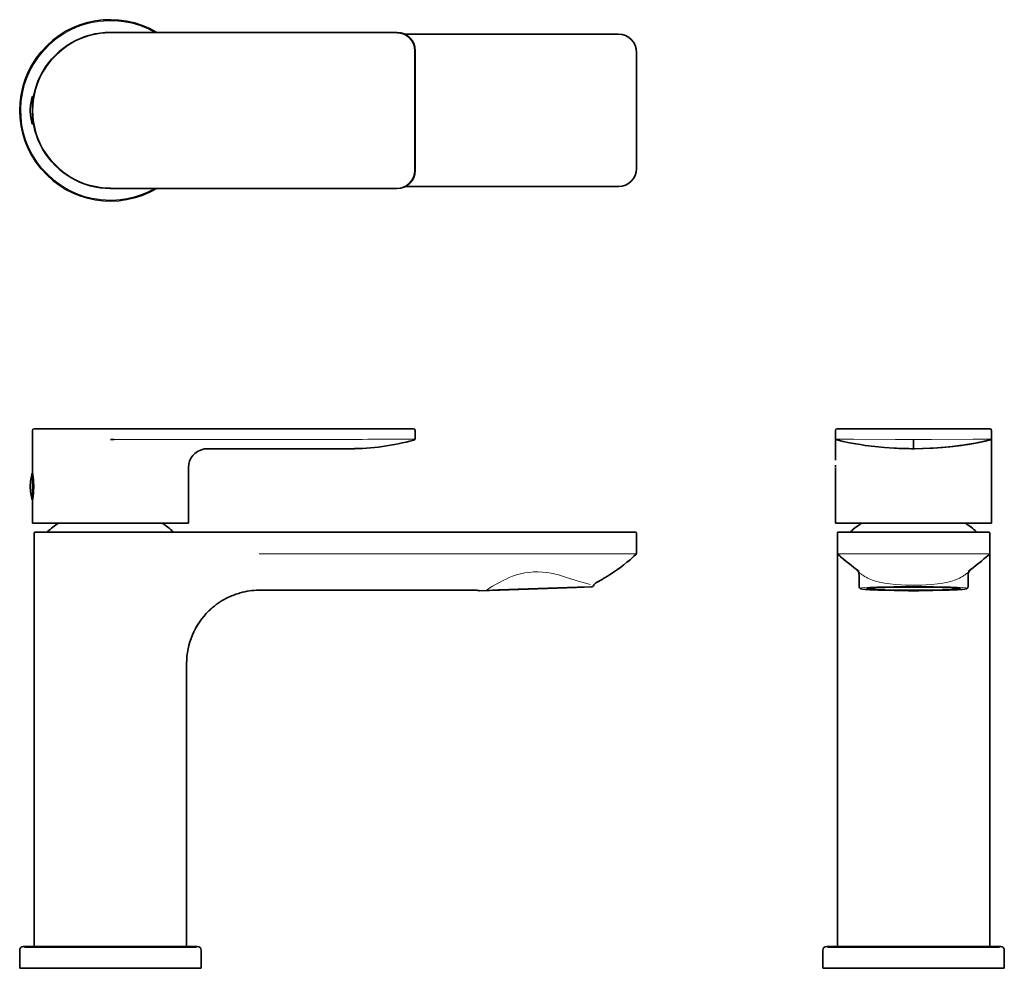
# Model space of a CAD drawing. Extents: x 165 to 437, y 87 to 348.
import ezdxf

# ---------------------------------------------------------------- set-up
doc = ezdxf.new("R2010")
doc.units = 0

msp = doc.modelspace()

# ---------------------------------------------------------------- linework, layer by layer
at = {"color": 7, "lineweight": 35}
for p, q in [((269.29, 344.4), (190.29, 344.45)), ((190.3, 344.45), (190.29, 344.45)), ((190.29, 344.45), (190.33, 344.45)), ((191.35, 344.45), (199.92, 344.44)), ((330.28, 343.95), (271.37, 343.95)), ((274.27, 306.4), (274.29, 339.4)), ((335.28, 338.95), (335.28, 306.95)), ((168.78, 326.67), (168.78, 326.75)), ((168.78, 326.75), (169.12, 326.75)), ((168.78, 319.15), (168.78, 326.67)), ((168.78, 319.15), (169.12, 319.15)), ((269.27, 301.4), (190.27, 301.45)), ((190.29, 301.45), (190.27, 301.45)), ((190.27, 301.45), (190.29, 301.45)), ((330.28, 301.95), (271.54, 301.95)), ((168.78, 223.1), (168.78, 234.7)), ((190.27, 235.2), (169.28, 235.2)), ((269.27, 235.2), (190.27, 235.2)), ((273.77, 235.2), (269.27, 235.2)), ((273.77, 235.2), (273.79, 235.2)), ((273.84, 235.2), (273.86, 235.2)), ((274.27, 234.7), (274.29, 234.7)), ((274.29, 234.7), (274.29, 232.68)), ((274.29, 232.68), (274.29, 234.7)), ((390.11, 234.7), (390.11, 232.68)), ((395.11, 235.2), (390.61, 235.2)), ((395.11, 235.2), (428.11, 235.2)), ((432.61, 235.2), (428.11, 235.2)), ((432.61, 235.2), (432.66, 235.2)), ((432.69, 235.2), (432.73, 235.2)), ((433.11, 234.7), (433.16, 234.7)), ((433.16, 232.23), (433.16, 234.7)), ((191.33, 232.2), (190.32, 232.2)), ((274.29, 232.65), (274.29, 232.68)), ((274.29, 232.65), (274.29, 232.68)), ((390.12, 232.65), (390.11, 232.68)), ((390.11, 232.68), (390.12, 232.65)), ((390.15, 232.43), (390.16, 232.21)), ((390.16, 232.03), (390.16, 232.21)), ((390.16, 232.19), (390.16, 232.2)), ((390.16, 232.18), (390.16, 232.19)), ((390.16, 226.55), (390.16, 232.12)), ((425.77, 230.76), (425.8, 230.76)), ((432.76, 232.11), (432.74, 232.11)), ((433.14, 232.6), (433.12, 232.6)), ((433.16, 209.2), (433.16, 232.17)), ((256.49, 229.7), (216.98, 229.7)), ((411.4, 229.7), (411.62, 229.7)), ((411.62, 229.7), (411.64, 229.7)), ((411.84, 229.7), (411.62, 229.7)), ((168.78, 218.53), (168.78, 223.1)), ((211.78, 209.2), (211.78, 224.5)), ((211.78, 209.2), (211.78, 224.5)), ((390.16, 224.74), (390.16, 225.19)), ((390.16, 209.2), (390.16, 224.5)), ((168.78, 215.5), (168.78, 218.53)), ((168.78, 215.5), (168.81, 215.5)), ((168.78, 209.2), (168.78, 215.3)), ((168.78, 209.2), (211.78, 209.2)), ((390.16, 209.2), (411.65, 209.2)), ((433.16, 209.2), (411.65, 209.2)), ((169.28, 206.5), (169.28, 92.5)), ((190.28, 206.7), (169.48, 206.7)), ((330.28, 206.7), (190.28, 206.7)), ((335.08, 206.7), (330.28, 206.7)), ((335.28, 206.5), (335.28, 200.96)), ((390.66, 206.5), (390.66, 200.96)), ((395.66, 206.7), (390.86, 206.7)), ((394.26, 206.73), (394.26, 206.7)), ((427.66, 206.7), (395.66, 206.7)), ((432.46, 206.7), (427.66, 206.7)), ((432.66, 206.5), (432.66, 200.96)), ((335.28, 200.96), (335.28, 200.95)), ((335.28, 200.95), (335.28, 200.92)), ((390.66, 200.96), (390.66, 200.95)), ((390.66, 200.95), (390.66, 200.93)), ((390.66, 200.71), (390.66, 200.93)), ((390.66, 200.9), (390.66, 200.92)), ((390.66, 200.92), (390.66, 200.85)), ((432.66, 200.96), (432.66, 200.95)), ((432.66, 200.95), (432.66, 200.93)), ((432.66, 200.7), (432.66, 200.93)), ((432.66, 200.9), (432.66, 200.92)), ((432.66, 200.92), (432.66, 200.85)), ((335.07, 200.55), (335.12, 200.55)), ((390.66, 200.7), (390.66, 200.68)), ((390.66, 200.7), (390.66, 200.7)), ((390.66, 200.51), (390.66, 200.13)), ((390.66, 200.13), (390.66, 200.41)), ((390.66, 196.08), (390.66, 200.13)), ((390.81, 200.58), (390.83, 200.55)), ((390.86, 200.55), (390.83, 200.55)), ((432.46, 200.53), (432.49, 200.55)), ((432.51, 200.58), (432.49, 200.55)), ((432.66, 200.7), (432.66, 200.13)), ((432.66, 196.08), (432.66, 200.13)), ((390.66, 191.91), (390.66, 196.08)), ((432.66, 191.91), (432.66, 196.08)), ((396.66, 191.63), (396.66, 194.88)), ((426.66, 194.88), (426.66, 191.63)), ((231.15, 190.7), (231.28, 190.7)), ((231.15, 190.7), (231.28, 190.7)), ((291.27, 190.7), (231.28, 190.7)), ((297.48, 190.76), (292.09, 190.57)), ((295.6, 190.69), (302.15, 190.92)), ((318.78, 191.5), (297.48, 190.76)), ((302.15, 190.92), (320.78, 191.57)), ((322.96, 191.65), (318.78, 191.5)), ((390.66, 188.2), (390.66, 191.91)), ((432.66, 188.2), (432.66, 191.91)), ((390.66, 185.05), (390.66, 188.2)), ((432.66, 185.05), (432.66, 188.2)), ((390.66, 181.89), (390.66, 185.05)), ((432.66, 181.89), (432.66, 185.05)), ((390.66, 177.51), (390.66, 181.89)), ((432.66, 177.51), (432.66, 181.89)), ((390.66, 175.13), (390.66, 177.51)), ((432.66, 175.13), (432.66, 177.51)), ((390.66, 175.13), (390.66, 92.5)), ((432.66, 175.13), (432.66, 92.5)), ((211.28, 170.5), (211.28, 92.5)), ((173.49, 92.5), (166.28, 92.5)), ((169.28, 92.5), (211.28, 92.5)), ((214.28, 92.5), (173.49, 92.5)), ((428.81, 92.5), (387.66, 92.5)), ((390.66, 92.5), (411.66, 92.5)), ((411.66, 92.5), (432.66, 92.5)), ((435.66, 92.5), (428.81, 92.5)), ((165.28, 86.7), (165.28, 91.5)), ((215.28, 86.7), (215.28, 91.5)), ((386.66, 86.7), (386.66, 91.5)), ((436.66, 86.7), (436.66, 91.5)), ((172.93, 86.5), (165.48, 86.5)), ((215.08, 86.5), (172.93, 86.5)), ((429.38, 86.5), (386.86, 86.5)), ((436.46, 86.5), (429.38, 86.5))]:
    msp.add_line(p, q, dxfattribs=at)
at = {"color": 7, "lineweight": 13}
for p, q in [((269.29, 344.26), (190.29, 344.3)), ((191.46, 344.45), (191.35, 344.45)), ((330.28, 343.89), (271.5, 343.89)), ((274.12, 306.4), (274.14, 339.4)), ((335.22, 338.95), (335.22, 306.95)), ((190.27, 301.59), (269.27, 301.55)), ((191.44, 301.45), (191.33, 301.45)), ((271.65, 302), (330.28, 302)), ((190.27, 235.05), (169.92, 235.05)), ((190.27, 235.05), (269.27, 235.05)), ((269.27, 235.05), (273.12, 235.05)), ((274.14, 235.05), (274.12, 235.05)), ((391.26, 235.05), (395.11, 235.05)), ((395.11, 235.05), (428.11, 235.05)), ((431.97, 235.05), (428.11, 235.05)), ((433.01, 235.05), (432.97, 235.05)), ((432.98, 235.05), (433, 235.05)), ((256.48, 232.29), (216.97, 232.29)), ((433.04, 232.29), (433.01, 232.29)), ((190.28, 206.64), (170.34, 206.64)), ((190.28, 206.64), (330.28, 206.64)), ((330.28, 206.64), (334.22, 206.64)), ((391.72, 206.64), (395.66, 206.64)), ((427.66, 206.64), (395.66, 206.64)), ((431.6, 206.64), (427.66, 206.64)), ((231.28, 200.72), (313.28, 200.72)), ((330.28, 200.73), (330.11, 200.73)), ((335.22, 200.73), (335.24, 200.72)), ((390.71, 200.73), (390.7, 200.72)), ((395.65, 200.73), (395.81, 200.73)), ((427.66, 200.73), (427.51, 200.73)), ((297.21, 190.89), (319.04, 191.66)), ((322.21, 191.7), (319.04, 191.66)), ((403.07, 190.81), (403.54, 190.78)), ((420.24, 190.81), (419.78, 190.78)), ((173, 92.21), (166.57, 92.21)), ((213.99, 92.21), (173, 92.21)), ((429.32, 92.21), (387.95, 92.21)), ((435.37, 92.21), (429.32, 92.21)), ((172.83, 86.56), (166.34, 86.56)), ((214.22, 86.56), (172.83, 86.56)), ((429.48, 86.56), (387.72, 86.56)), ((435.6, 86.56), (429.48, 86.56))]:
    msp.add_line(p, q, dxfattribs=at)
for points in [[(216.97, 232.29), (214.39, 232.28), (206.72, 232.24), (199.05, 232.2), (196.48, 232.2), (193.91, 232.2), (192.62, 232.21), (191.33, 232.2)], [(269.27, 232.34), (270.73, 232.34), (273.99, 232.34), (274.1, 232.34), (274.13, 232.34), (274.13, 232.34)], [(390.25, 232.34), (390.25, 232.34), (390.26, 232.34), (390.32, 232.34), (390.83, 232.34), (394.39, 232.34), (395.11, 232.34)], [(411.61, 232.28), (406.66, 232.29), (395.11, 232.34)], [(411.61, 232.28), (416.56, 232.29), (428.11, 232.34)], [(432.98, 232.34), (432.97, 232.34), (432.97, 232.34), (432.9, 232.34), (432.32, 232.34), (428.67, 232.34), (428.11, 232.34)], [(433.08, 232.24), (433.15, 232.2), (433.15, 232.2), (433.15, 232.2), (433.15, 232.2), (433.15, 232.2), (433.16, 232.2), (433.16, 232.21), (433.16, 232.21)], [(330.28, 200.73), (333.79, 200.74), (335, 200.74), (335.19, 200.73), (335.22, 200.73), (335.22, 200.73)], [(390.71, 200.73), (390.72, 200.73), (390.72, 200.73), (390.79, 200.73), (391.29, 200.74), (392.78, 200.74), (395.65, 200.73)], [(432.6, 200.73), (432.6, 200.73), (432.59, 200.73), (432.53, 200.73), (432.03, 200.74), (430.54, 200.74), (427.66, 200.73)], [(312.93, 195.17), (311.76, 195.42), (310.57, 195.61), (309.36, 195.72), (308.13, 195.77), (306.91, 195.74), (305.69, 195.63), (304.51, 195.46), (303.35, 195.21), (302.22, 194.91), (301.14, 194.54)], [(301.14, 194.54), (300.22, 194.17), (299.35, 193.79), (298.52, 193.38), (297.48, 192.85), (296.83, 192.49), (295.61, 191.78), (293.99, 190.82)], [(322.51, 192.29), (322.25, 192.36), (320.62, 192.82), (319.2, 193.23), (318.42, 193.46), (316.85, 193.97), (315.18, 194.52)], [(411.66, 192.11), (410.14, 192.11), (409.39, 192.12), (408.26, 192.15), (406.64, 192.25), (405.08, 192.42), (403.61, 192.65), (402.23, 192.92), (401.53, 193.09), (400.86, 193.28), (400.35, 193.44), (399.87, 193.62), (399.42, 193.81), (399, 194.02), (398.55, 194.27), (398.14, 194.52)], [(411.66, 192.11), (413.18, 192.11), (413.93, 192.12), (415.05, 192.15), (416.67, 192.25), (418.24, 192.42), (419.7, 192.65), (421.08, 192.92), (421.79, 193.09), (422.46, 193.28), (422.97, 193.44), (423.45, 193.62), (423.89, 193.81), (424.31, 194.02), (424.76, 194.27), (425.18, 194.52)], [(411.66, 191.73), (409.4, 191.72), (406.17, 191.7), (401.52, 191.66)], [(411.66, 191.73), (413.91, 191.72), (417.14, 191.7), (421.8, 191.66)]]:
    msp.add_lwpolyline(points, dxfattribs=at)
at = {"color": 7, "lineweight": 35}
for points in [[(274.01, 232.13), (274.15, 232.25), (274.25, 232.41), (274.28, 232.61), (274.29, 232.65)], [(390.31, 232.21), (390.2, 232.33), (390.13, 232.51), (390.12, 232.65)], [(411.62, 229.7), (408.96, 229.74), (406.3, 229.85), (403.65, 230.03), (400.99, 230.29), (398.35, 230.63), (397.03, 230.83), (395.72, 231.04), (393.97, 231.36), (392.23, 231.72), (390.51, 232.11)], [(411.62, 229.7), (414.28, 229.74), (416.94, 229.85), (419.6, 230.03), (422.25, 230.29), (424.89, 230.63), (426.21, 230.83), (427.53, 231.04), (429.27, 231.36), (431.01, 231.72), (432.74, 232.11)], [(412.02, 229.7), (414.14, 229.73), (416.25, 229.81), (418.35, 229.94), (420.44, 230.11), (422.52, 230.32), (424.61, 230.59), (426.67, 230.9), (428.72, 231.25), (430.74, 231.66), (432.76, 232.11)], [(429.3, 231.36), (426.74, 230.91), (424.32, 230.55), (421.67, 230.23), (419.16, 230), (417.01, 229.85)], [(433.16, 232.09), (433.16, 232.25), (433.16, 232.24), (433.16, 232.2)], [(168.86, 222.62), (168.98, 221.75), (169.04, 221.21), (169.1, 220.34), (169.13, 219.67), (169.13, 218.99), (169.11, 218.32), (169.08, 217.67), (168.96, 216.49), (168.89, 215.98), (168.78, 215.3)], [(390.66, 200.68), (390.66, 200.71), (390.66, 200.69), (390.66, 200.71), (390.66, 200.73), (390.66, 200.73), (390.66, 200.01)], [(401.88, 190.76), (399.59, 190.85), (398.27, 190.93), (397.6, 191), (397.24, 191.06), (397.01, 191.13), (396.84, 191.23), (396.73, 191.37), (396.67, 191.54), (396.66, 191.63)], [(398.91, 191.19), (399.02, 191.11), (399.21, 191.06), (399.61, 191), (400.49, 190.93), (400.59, 190.92)], [(424.4, 191.19), (424.33, 191.13), (424.2, 191.08), (423.91, 191.03), (423.26, 190.96), (422.01, 190.88), (419.84, 190.8), (416.35, 190.72), (411.73, 190.69), (407.1, 190.72), (403.58, 190.79), (401.39, 190.87), (400.59, 190.92)], [(401.88, 190.76), (406.34, 190.63), (410.23, 190.57), (411.66, 190.57)], [(421.44, 190.76), (416.98, 190.63), (413.08, 190.57), (411.66, 190.57)], [(421.44, 190.76), (423.72, 190.85), (425.04, 190.93), (425.72, 191), (426.08, 191.06), (426.31, 191.13), (426.48, 191.23), (426.59, 191.37), (426.65, 191.54), (426.66, 191.63)]]:
    msp.add_lwpolyline(points, dxfattribs=at)
for centre, radius, start, end in [((190.28, 322.95), 25, 59.2841, 300.651), ((190.28, 322.95), 21.5, 89.968, 269.968), ((269.29, 339.4), 5, 359.968, 89.968), ((330.28, 338.95), 5, 360, 90), ((180.51, 322.95), 12.33, 162.0547, 180), ((180.51, 322.95), 12.33, 180, 197.9452), ((330.28, 306.95), 5, 270, 360), ((269.27, 306.4), 5, 269.968, 359.968), ((169.28, 234.7), 0.5, 90, 180), ((273.79, 234.7), 0.5, 360, 90), ((390.61, 234.7), 0.5, 90, 180), ((432.66, 234.7), 0.5, 0, 90), ((256.49, 294.24), 64.53, 270.0003, 285.6638), ((273.78, 232.58), 0.5, 285.6614, 0), ((273.36, 232.71), 0.927, 352.1106, 358.6004), ((396.8, 232.51), 6.65, 180.6952, 182.8523), ((684.18, 231.8), 272.57, 179.9383, 180.4421), ((216.98, 224.5), 5.2, 101.439, 179.9928), ((216.98, 224.42), 5.28, 90.0386, 103.4034), ((216.99, 224.35), 5.35, 90.1019, 101.205), ((256.5, 294.31), 64.61, 269.9926, 271.0161), ((256.5, 294.32), 64.62, 269.9926, 271.016), ((411.64, 325.83), 96.12, 266.8016, 270.0034), ((180.51, 219.3), 12.33, 162.0547, 180), ((141.86, 218.31), 27.34, 9.0702, 10.0849), ((180.51, 219.3), 12.33, 180, 197.9453), ((190.27, 187.72), 25.81, 123.6846, 132.1612), ((190.27, 187.72), 25.81, 47.7944, 56.3154), ((411.63, 187.72), 25.81, 123.6846, 132.0964), ((411.63, 187.72), 25.81, 47.7294, 56.3154), ((169.48, 206.5), 0.2, 90, 180), ((173.08, 206.71), 0.2, 132.1603, 179.9768), ((207.48, 206.69), 0.2, 359.979, 47.7974), ((335.08, 206.5), 0.2, 0, 90), ((390.86, 206.5), 0.2, 90, 180), ((394.46, 206.73), 0.2, 132.0959, 179.9127), ((428.86, 206.68), 0.2, 7.5107, 47.7293), ((432.46, 206.5), 0.2, 0, 90), ((334.78, 200.95), 0.5, 306.1406, 359.9999), ((334.78, 200.92), 0.5, 312.9905, 360), ((334.78, 200.92), 0.5, 312.9905, 0), ((391.16, 200.95), 0.5, 180, 233.6437), ((391.16, 200.93), 0.5, 180, 229.1311), ((391.16, 200.93), 0.5, 180, 229.1312), ((432.16, 200.93), 0.5, 310.8689, 0), ((301, 237.15), 50.03, 303.0583, 312.9878), ((301.04, 237.12), 49.98, 309.6788, 312.9895), ((334.78, 200.92), 0.5, 312.991, 324.7388), ((456.26, 276.17), 100, 229.1311, 233.415), ((456.26, 276.17), 99.99, 229.1313, 230.7669), ((367.05, 276.17), 100, 306.585, 310.8689), ((394.66, 194.88), 2, 359.9999, 52.8446), ((428.66, 194.88), 2, 127.1554, 180.0001), ((325.2, 191.09), 2, 117.7018, 155.0031), ((325.2, 191.09), 2, 117.703, 155.0031), ((301.04, 237.1), 49.97, 297.7065, 303.0554), ((301.12, 236.96), 49.81, 297.7036, 299.0451), ((301.12, 236.96), 49.81, 297.7036, 299.0451), ((231.47, 170.53), 20.18, 90.9095, 105.5728), ((291.27, 188.7), 2, 71.2279, 90), ((292.07, 191.07), 0.5, 251.2279, 272), ((322.94, 192.15), 0.5, 272, 335.0031), ((322.94, 192.15), 0.5, 272, 335.0029), ((322.94, 192.15), 0.5, 272, 335.0029), ((325.2, 191.09), 2, 149.1759, 155.0029), ((231.49, 170.48), 20.23, 115.2556, 130.2681), ((231.48, 170.49), 20.21, 105.556, 115.2296), ((231.48, 170.5), 20.2, 134.1692, 180.0001), ((231.45, 170.53), 20.17, 130.2723, 134.1715), ((231.47, 170.5), 20.19, 146.5567, 150.7866), ((231.47, 170.5), 20.19, 146.5567, 150.7866), ((166.28, 91.5), 1, 90, 180), ((214.28, 91.5), 1, 360, 90), ((387.66, 91.5), 1, 90, 180), ((435.66, 91.5), 1, 0, 90), ((165.48, 86.7), 0.2, 180, 270), ((215.08, 86.7), 0.2, 270, 0), ((386.86, 86.7), 0.2, 180, 270), ((436.46, 86.7), 0.2, 270, 360)]:
    msp.add_arc(centre, radius, start, end, dxfattribs=at)
at = {"color": 7, "lineweight": 13}
for centre, radius, start, end in [((190.28, 322.95), 24.71, 60.4493, 225.6159), ((190.28, 322.95), 21.35, 89.968, 269.968), ((269.29, 339.4), 4.85, 359.968, 89.968), ((330.28, 338.95), 4.94, 360, 90), ((330.28, 306.95), 4.94, 270, 360), ((190.28, 322.95), 24.71, 225.6159, 299.4862), ((269.27, 306.4), 4.85, 269.968, 359.968), ((253.56, 2549.15), 2316.87, 270.07209, 270.38842), ((390.09, 232.37), 0.179, 301.5683, 316.8987), ((314.93, 19967.17), 19766.45, 269.995203, 270.044004), ((411.01, 13164.97), 12964.25, 269.932829, 270.002873), ((412.31, 13164.97), 12964.25, 269.997122, 270.067172), ((428.99, 236.92), 52.47, 231.9365, 232.735), ((394.31, 236.93), 52.48, 307.265, 308.0633), ((305.66, 166.49), 29.59, 71.2588, 75.775), ((407.44, 208.42), 16.74, 232.3755, 236.2547), ((415.87, 208.42), 16.74, 303.7453, 307.6244), ((282.81, 381.76), 191.41, 273.0522, 274.3171)]:
    msp.add_arc(centre, radius, start, end, dxfattribs=at)
at = {"color": 7, "lineweight": 35}
for centre, major_axis, ratio, start_param, end_param in [((273.77, 234.7), (0, 0.5), 1, 4.712389, 6.283185), ((273.79, 234.7), (0, 0.5), 1, 4.712389, 6.283185), ((390.61, 234.7), (0, -0.5), 1, 3.141593, 3.284392), ((432.61, 234.7), (0, 0.5), 1, 4.712389, 6.283185), ((432.66, 234.7), (0, 0.5), 1, 4.712389, 6.283185), ((390.62, 232.6), (0, -0.5), 1, 5.605923, 6.050138), ((432.62, 232.6), (0, 0.5), 1, 3.37464, 4.712795), ((432.64, 232.6), (0, 0.5), 1, 3.37432, 4.712389), ((411.66, 191.13), (12.85, 0), 0.0349, 1.570797, 4.212389), ((411.66, 191.13), (12.85, 0), 0.0349, 4.212389, 4.712389), ((411.66, 191.13), (12.85, 0), 0.0349, 5.212389, 7.853982), ((411.66, 191.13), (12.85, 0), 0.0349, 4.712389, 5.212389)]:
    msp.add_ellipse(centre, major_axis=major_axis, ratio=ratio, start_param=start_param, end_param=end_param, dxfattribs=at)
at = {"color": 7, "lineweight": 13}
for major_axis, start_param, end_param in [((-14.85, 0), 5.463576, 6.972595), ((14.85, 0), 5.593784, 7.102795)]:
    msp.add_ellipse((411.66, 191.28), major_axis=major_axis, ratio=0.0349, start_param=start_param, end_param=end_param, dxfattribs=at)

doc.saveas('drawing.dxf')
